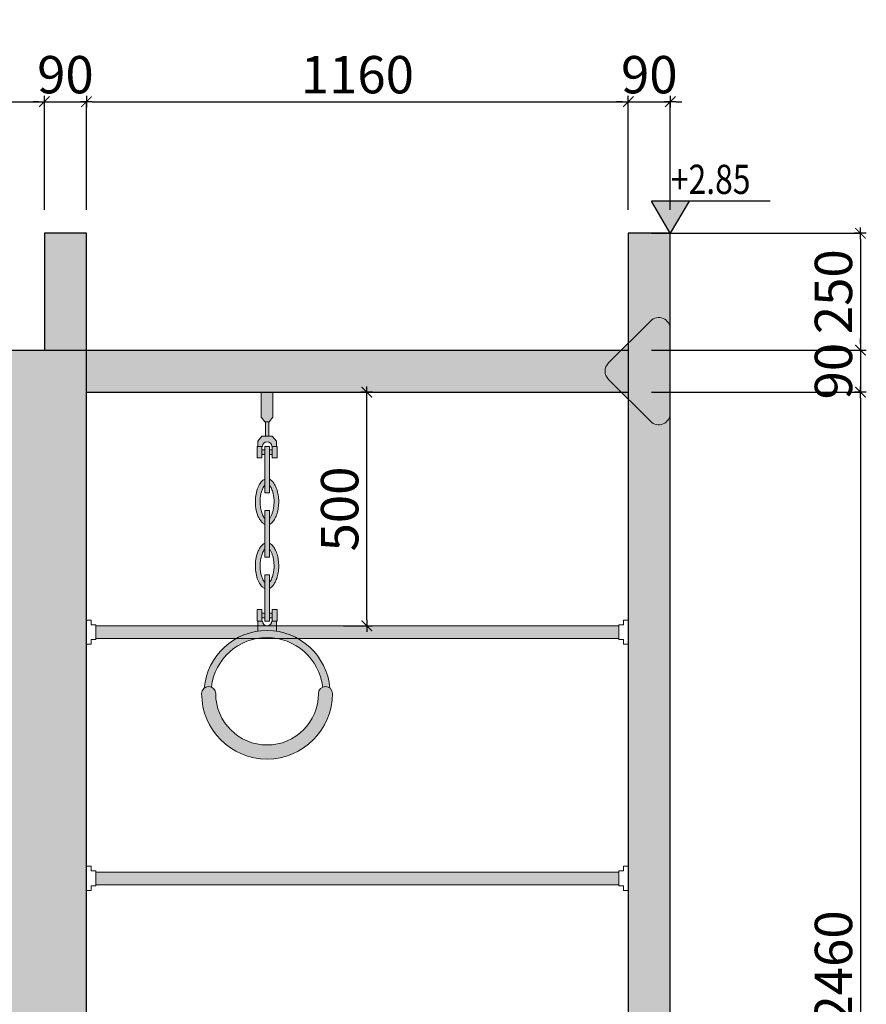
# Model space of a CAD drawing. Units: millimetres. Extents: x -566 to 9751, y 432 to 15542.
# Drawn here: x 4254 to 6066, y 2539 to 4646 of the extents above; entities that cross this region are included whole.
import ezdxf
from ezdxf.enums import TextEntityAlignment as Align

# ---------------------------------------------------------------- set-up
doc = ezdxf.new("R2010")
doc.units = ezdxf.units.MM
for name, color, linetype, lineweight in [('belki', 12, 'Continuous', 30), ('gruba', 20, 'Continuous', 50), ('inne', 32, 'Continuous', 20), ('plast', 130, 'Continuous', 20)]:
    doc.layers.add(name, color=color, linetype=linetype, lineweight=lineweight)
doc.layers.add('koty', color=1, linetype='Continuous')
doc.layers.add('wym', color=1, linetype='Continuous')
doc.styles.add('tkd_txt0', font='simplex.shx', dxfattribs={"width": 0.75})
doc.styles.add('TXT25', font='simplex.shx', dxfattribs={"width": 0.8})
doc.dimstyles.new('tkd_1-25mm[mm]', dxfattribs={"dimtxt": 50, "dimasz": 12.5, "dimexe": 0, "dimexo": 50, "dimgap": 7.5, "dimtad": 1, "dimdec": 1, "dimrnd": 0.5, "dimtxsty": 'tkd_txt0', "dimblk": 'tkd_dim_arrow', "dimblk1": 'tkd_dim_arrow', "dimblk2": 'tkd_dim_arrow', "dimcen": 2.5, "dimclrd": 1, "dimclrt": 7, "dimadec": 0, "dimazin": 0, "dimtfac": 1, "dimtix": 1, "dimtmove": 1, "dimatfit": 3, "dimfxl": 1, "dimtvp": 0.02, "dimarcsym": 0})

# ---------------------------------------------------------------- blocks, each defined once
blk = doc.blocks.new('tkd_dim_arrow')
for p, q in [((-1, 0), (1, 0)), ((0, -1), (0, 1))]:
    blk.add_line(p, q)
at = {"const_width": 0.2}
blk.add_lwpolyline([(-0.9, -0.9), (0.9, 0.9)], dxfattribs=at)
blk = doc.blocks.new('*D4')
at = {"layer": 'Defpoints', "color": 0}
for p in [(4306.5, 4470.7), (3236.5, 4189.1), (4306.5, 4189.1)]:
    blk.add_point(p, dxfattribs=at)
at = {"layer": 'wym', "color": 0, "lineweight": -2}
for p, q in [((3236.5, 4239.1), (3236.5, 4470.7)), ((4306.5, 4239.1), (4306.5, 4470.7))]:
    blk.add_line(p, q, dxfattribs=at)
at = {"layer": 'wym', "color": 1, "lineweight": -2}
blk.add_line((3249, 4470.7), (4294, 4470.7), dxfattribs=at)
at = {"layer": 'wym', "color": 1, "lineweight": -2, "xscale": 12.5, "yscale": 12.5, "zscale": 12.5, "rotation": 180}
blk.add_blockref('tkd_dim_arrow', (3236.5, 4470.7), dxfattribs=at)
at = {"layer": 'wym', "color": 1, "lineweight": -2, "xscale": 12.5, "yscale": 12.5, "zscale": 12.5}
blk.add_blockref('tkd_dim_arrow', (4306.5, 4470.7), dxfattribs=at)
at = {"layer": 'wym', "color": 7, "insert": (3771.5, 4518.2), "char_height": 80, "attachment_point": 5, "style": 'tkd_txt0'}
blk.add_mtext('1070', dxfattribs=at)
blk = doc.blocks.new('*D5')
at = {"layer": 'Defpoints', "color": 0}
for p in [(4396.5, 4470.7), (4306.5, 4189.1), (4396.5, 4189.1)]:
    blk.add_point(p, dxfattribs=at)
at = {"layer": 'wym', "color": 1, "lineweight": -2}
for p, q in [((4294, 4470.7), (4281.5, 4470.7)), ((4306.5, 4470.7), (4396.5, 4470.7)), ((4409, 4470.7), (4421.5, 4470.7))]:
    blk.add_line(p, q, dxfattribs=at)
at = {"layer": 'wym', "color": 0, "lineweight": -2}
for p, q in [((4306.5, 4239.1), (4306.5, 4470.7)), ((4396.5, 4239.1), (4396.5, 4470.7))]:
    blk.add_line(p, q, dxfattribs=at)
at = {"layer": 'wym', "color": 1, "lineweight": -2, "xscale": 12.5, "yscale": 12.5, "zscale": 12.5}
blk.add_blockref('tkd_dim_arrow', (4306.5, 4470.7), dxfattribs=at)
at = {"layer": 'wym', "color": 1, "lineweight": -2, "xscale": 12.5, "yscale": 12.5, "zscale": 12.5, "rotation": 180}
blk.add_blockref('tkd_dim_arrow', (4396.5, 4470.7), dxfattribs=at)
at = {"layer": 'wym', "color": 7, "insert": (4351.5, 4518.2), "char_height": 80, "attachment_point": 5, "style": 'tkd_txt0'}
blk.add_mtext('90', dxfattribs=at)
blk = doc.blocks.new('*D6')
at = {"layer": 'Defpoints', "color": 0}
for p in [(5556.5, 4470.7), (4396.5, 4189.1), (5556.5, 4189.1)]:
    blk.add_point(p, dxfattribs=at)
at = {"layer": 'wym', "color": 0, "lineweight": -2}
for p, q in [((4396.5, 4239.1), (4396.5, 4470.7)), ((5556.5, 4239.1), (5556.5, 4470.7))]:
    blk.add_line(p, q, dxfattribs=at)
at = {"layer": 'wym', "color": 1, "lineweight": -2}
blk.add_line((4409, 4470.7), (5544, 4470.7), dxfattribs=at)
at = {"layer": 'wym', "color": 1, "lineweight": -2, "xscale": 12.5, "yscale": 12.5, "zscale": 12.5, "rotation": 180}
blk.add_blockref('tkd_dim_arrow', (4396.5, 4470.7), dxfattribs=at)
at = {"layer": 'wym', "color": 1, "lineweight": -2, "xscale": 12.5, "yscale": 12.5, "zscale": 12.5}
blk.add_blockref('tkd_dim_arrow', (5556.5, 4470.7), dxfattribs=at)
at = {"layer": 'wym', "color": 7, "insert": (4976.5, 4518.2), "char_height": 80, "attachment_point": 5, "style": 'tkd_txt0'}
blk.add_mtext('1160', dxfattribs=at)
blk = doc.blocks.new('*D7')
at = {"layer": 'Defpoints', "color": 0}
for p in [(5646.5, 4470.7), (5556.5, 4189.1), (5646.5, 4189.1)]:
    blk.add_point(p, dxfattribs=at)
at = {"layer": 'wym', "color": 1, "lineweight": -2}
for p, q in [((5544, 4470.7), (5531.5, 4470.7)), ((5556.5, 4470.7), (5646.5, 4470.7)), ((5659, 4470.7), (5671.5, 4470.7))]:
    blk.add_line(p, q, dxfattribs=at)
at = {"layer": 'wym', "color": 0, "lineweight": -2}
for p, q in [((5556.5, 4239.1), (5556.5, 4470.7)), ((5646.5, 4239.1), (5646.5, 4470.7))]:
    blk.add_line(p, q, dxfattribs=at)
at = {"layer": 'wym', "color": 1, "lineweight": -2, "xscale": 12.5, "yscale": 12.5, "zscale": 12.5}
blk.add_blockref('tkd_dim_arrow', (5556.5, 4470.7), dxfattribs=at)
at = {"layer": 'wym', "color": 1, "lineweight": -2, "xscale": 12.5, "yscale": 12.5, "zscale": 12.5, "rotation": 180}
blk.add_blockref('tkd_dim_arrow', (5646.5, 4470.7), dxfattribs=at)
at = {"layer": 'wym', "color": 7, "insert": (5601.5, 4518.2), "char_height": 80, "attachment_point": 5, "style": 'tkd_txt0'}
blk.add_mtext('90', dxfattribs=at)
blk = doc.blocks.new('*D8')
at = {"layer": 'Defpoints', "color": 0}
for p in [(5556.5, 4189.1), (5556.5, 3939.1), (6053.6, 3939.1)]:
    blk.add_point(p, dxfattribs=at)
at = {"layer": 'wym', "color": 0, "lineweight": -2}
for p, q in [((5606.5, 4189.1), (6053.6, 4189.1)), ((5606.5, 3939.1), (6053.6, 3939.1))]:
    blk.add_line(p, q, dxfattribs=at)
at = {"layer": 'wym', "color": 1, "lineweight": -2}
blk.add_line((6053.6, 4176.6), (6053.6, 3951.6), dxfattribs=at)
at = {"layer": 'wym', "color": 1, "lineweight": -2, "xscale": 12.5, "yscale": 12.5, "zscale": 12.5}
for p, rotation in [((6053.6, 4189.1), 90), ((6053.6, 3939.1), 270)]:
    blk.add_blockref('tkd_dim_arrow', p, dxfattribs=dict(at, rotation=rotation))
at = {"layer": 'wym', "color": 7, "insert": (6006.1, 4064.1), "char_height": 80, "attachment_point": 5, "rotation": 90, "style": 'tkd_txt0'}
blk.add_mtext('250', dxfattribs=at)
blk = doc.blocks.new('*D9')
at = {"layer": 'Defpoints', "color": 0}
for p in [(5556.5, 3939.1), (5556.5, 3849.1), (6053.6, 3849.1)]:
    blk.add_point(p, dxfattribs=at)
at = {"layer": 'wym', "color": 1, "lineweight": -2}
for p, q in [((6053.6, 3951.6), (6053.6, 3964.1)), ((6053.6, 3939.1), (6053.6, 3849.1)), ((6053.6, 3836.6), (6053.6, 3824.1))]:
    blk.add_line(p, q, dxfattribs=at)
at = {"layer": 'wym', "color": 0, "lineweight": -2}
for p, q in [((5606.5, 3939.1), (6053.6, 3939.1)), ((5606.5, 3849.1), (6053.6, 3849.1))]:
    blk.add_line(p, q, dxfattribs=at)
at = {"layer": 'wym', "color": 1, "lineweight": -2, "xscale": 12.5, "yscale": 12.5, "zscale": 12.5}
for p, rotation in [((6053.6, 3939.1), 270), ((6053.6, 3849.1), 90)]:
    blk.add_blockref('tkd_dim_arrow', p, dxfattribs=dict(at, rotation=rotation))
at = {"layer": 'wym', "color": 7, "insert": (6006.1, 3894.1), "char_height": 80, "attachment_point": 5, "rotation": 90, "style": 'tkd_txt0'}
blk.add_mtext('90', dxfattribs=at)
blk = doc.blocks.new('*D10')
at = {"layer": 'Defpoints', "color": 0}
for p in [(5556.5, 3849.1), (5556.5, 1389.1), (6053.6, 1389.1)]:
    blk.add_point(p, dxfattribs=at)
at = {"layer": 'wym', "color": 0, "lineweight": -2}
for p, q in [((5606.5, 3849.1), (6053.6, 3849.1)), ((5606.5, 1389.1), (6053.6, 1389.1))]:
    blk.add_line(p, q, dxfattribs=at)
at = {"layer": 'wym', "color": 1, "lineweight": -2}
blk.add_line((6053.6, 3836.6), (6053.6, 1401.6), dxfattribs=at)
at = {"layer": 'wym', "color": 1, "lineweight": -2, "xscale": 12.5, "yscale": 12.5, "zscale": 12.5}
for p, rotation in [((6053.6, 3849.1), 90), ((6053.6, 1389.1), 270)]:
    blk.add_blockref('tkd_dim_arrow', p, dxfattribs=dict(at, rotation=rotation))
at = {"layer": 'wym', "color": 7, "insert": (6006.1, 2619.1), "char_height": 80, "attachment_point": 5, "rotation": 90, "style": 'tkd_txt0'}
blk.add_mtext('2460', dxfattribs=at)
blk = doc.blocks.new('tkd_kota1')
blk.add_hatch(color=256).paths.add_polyline_path([(0, 0), (0.1623, 0.2763), (-0.1623, 0.2763)])
for p, q in [((0.8545, 0.2763), (-0.1623, 0.2763)), ((0, 0), (-0.1623, 0.2763)), ((0.1623, 0.2763), (0, 0))]:
    blk.add_line(p, q)
at = {"color": 7, "style": 'TXT25', "width": 0.8}
blk.add_attdef('%%P10.00', text='', height=0.25, dxfattribs=at).set_placement((0.3455, 0.4622), align=Align.MIDDLE_CENTER)
blk = doc.blocks.new('*D15')
at = {"layer": 'Defpoints', "color": 0}
for p in [(4996.5, 3849.1), (4996.5, 3849.1), (4996.5, 3349.1)]:
    blk.add_point(p, dxfattribs=at)
at = {"layer": 'wym', "color": 0, "lineweight": -2}
for p, q in [((4946.5, 3849.1), (4996.5, 3849.1)), ((4946.5, 3349.1), (4996.5, 3349.1))]:
    blk.add_line(p, q, dxfattribs=at)
at = {"layer": 'wym', "color": 1, "lineweight": -2}
blk.add_line((4996.5, 3361.6), (4996.5, 3836.6), dxfattribs=at)
at = {"layer": 'wym', "color": 1, "lineweight": -2, "xscale": 12.5, "yscale": 12.5, "zscale": 12.5}
for p, rotation in [((4996.5, 3849.1), 90), ((4996.5, 3349.1), 270)]:
    blk.add_blockref('tkd_dim_arrow', p, dxfattribs=dict(at, rotation=rotation))
at = {"layer": 'wym', "color": 7, "insert": (4949, 3599.1), "char_height": 80, "attachment_point": 5, "rotation": 90, "style": 'tkd_txt0'}
blk.add_mtext('500', dxfattribs=at)

msp = doc.modelspace()

# ---------------------------------------------------------------- hatches: boundary and pattern name
at = {"layer": 'belki'}
h = msp.add_hatch(color=256, dxfattribs=at)
h.paths.add_polyline_path([(4763.18, 3349.08), (4416.52, 3349.08), (4416.52, 3322.08), (4717.6, 3322.08, -0.0898845), (4763.18, 3337.59)])
h.paths.add_polyline_path([(5536.52, 3349.08), (4803.18, 3349.08), (4803.18, 3337.59, -0.0898845), (4848.76, 3322.08), (5536.52, 3322.08)])
h.paths.add_polyline_path([(5536.52, 2822.08), (4416.52, 2822.08), (4416.52, 2795.08), (5536.52, 2795.08)])
h.paths.add_polyline_path([(5536.52, 2295.08), (4416.52, 2295.08), (4416.52, 2268.08), (5536.52, 2268.08)])
h.paths.add_polyline_path([(5537.71, 1768.08), (4417.71, 1768.08), (4417.71, 1741.08), (5537.71, 1741.08)])
h.paths.add_polyline_path([(3236.52, 4189.08), (3146.52, 4189.08), (3146.52, 3939.08), (3236.52, 3939.08)])
h.paths.add_polyline_path([(4396.52, 4189.08), (4306.52, 4189.08), (4306.52, 3939.08), (4396.52, 3939.08)])
h.paths.add_polyline_path([(3236.52, 1629.08), (3146.52, 1629.08), (3146.52, 1389.08), (3236.52, 1389.08)])
h.paths.add_polyline_path([(4396.52, 1629.08), (4306.52, 1629.08), (4306.52, 1389.08), (4396.52, 1389.08)])
h.paths.add_polyline_path([(5646.52, 4189.08), (5556.52, 4189.08), (5556.52, 1389.08), (5646.52, 1389.08)])
h.paths.add_polyline_path([(5514.19, 3876.41, -0.4142136), (5514.19, 3911.76), (5541.52, 3939.08), (4619.12, 3939.08), (4617.91, 3849.08), (5541.52, 3849.08)])
h.paths.add_polyline_path([(4619.12, 3939.08), (4396.52, 3939.08), (4396.52, 3849.08), (4617.91, 3849.08)])
at = {"layer": 'gruba'}
h = msp.add_hatch(color=114, dxfattribs=at)
h.paths.add_polyline_path([(3146.52, 3939.08), (3146.52, 1629.08), (4396.52, 1629.08), (4396.52, 3939.08)])
edge = h.paths.add_edge_path(flags=16)
edge.add_spline(control_points=[(3669.8, 3586.42), (3669.49, 3599.01), (3669.03, 3617.89), (3683.25, 3649.11), (3719.92, 3641.74), (3757.24, 3650.25), (3794.24, 3626.54), (3798.57, 3591.48), (3805.18, 3560.67), (3776.1, 3530.34), (3748.3, 3552.11), (3717.93, 3547.16), (3670.97, 3535.98), (3670.21, 3568.81), (3669.8, 3586.42)], knot_values=[0, 0, 0, 0, 38.1721463, 57.2367347, 91.7326699, 130.7790509, 175.7419543, 200.1118694, 234.3912995, 268.7715315, 290.5216764, 326.0184045, 362.717124, 405.1567874, 405.1567874, 405.1567874, 405.1567874], degree=3, periodic=0)
edge = h.paths.add_edge_path(flags=0)
edge.add_spline(control_points=[(3775, 3572.17), (3769.28, 3569.52), (3754.18, 3562.49), (3727.66, 3570.73), (3706.43, 3555.95), (3685.67, 3565.66), (3690.74, 3584.12), (3690.47, 3604.71), (3712.47, 3612.31), (3734.91, 3612.07), (3752.19, 3620.43), (3775.31, 3622.76), (3777.36, 3599.6), (3782.25, 3583.18), (3776.26, 3574.08), (3775, 3572.17)], knot_values=[0, 0, 0, 0, 18.5004667, 48.9162762, 75.6123725, 88.8645983, 104.8570673, 125.4165219, 145.8196186, 164.337385, 193.3637968, 205.3767208, 223.7223965, 248.9233497, 255.6310077, 255.6310077, 255.6310077, 255.6310077], degree=3, periodic=0)
edge = h.paths.add_edge_path(flags=16)
edge.add_spline(control_points=[(4103.55, 3604.15), (4108.01, 3617.7), (4116.68, 3644.02), (4157.66, 3652.16), (4205, 3660.52), (4232.01, 3608.69), (4210.46, 3563.57), (4180.71, 3518.4), (4105.7, 3533.45), (4104.34, 3578.28), (4103.55, 3604.15)], knot_values=[0, 0, 0, 0, 39.5573438, 76.8830231, 116.2211974, 174.0360164, 203.7797403, 266.3422135, 316.4867871, 384.9349041, 384.9349041, 384.9349041, 384.9349041], degree=3, periodic=0)
edge = h.paths.add_edge_path(flags=0)
edge.add_spline(control_points=[(4131.13, 3583.1), (4131.62, 3593.25), (4132.57, 3612.56), (4165.51, 3622.38), (4197.49, 3627.58), (4208.91, 3605.57), (4201.07, 3589.24), (4182.97, 3570.93), (4162.96, 3543.75), (4113.4, 3552.31), (4125.69, 3573.66), (4131.13, 3583.1)], knot_values=[0, 0, 0, 0, 27.2932172, 51.9489935, 95.4028859, 104.3238625, 120.2411925, 144.1999636, 183.8212016, 217.1275326, 243.5533808, 243.5533808, 243.5533808, 243.5533808], degree=3, periodic=0)
edge = h.paths.add_edge_path(flags=16)
edge.add_spline(control_points=[(3818.38, 2967.69), (3822.84, 2981.24), (3831.51, 3007.56), (3872.48, 3015.7), (3919.82, 3024.06), (3946.83, 2972.23), (3925.28, 2927.11), (3895.53, 2881.94), (3820.53, 2896.99), (3819.16, 2941.82), (3818.38, 2967.69)], knot_values=[0, 0, 0, 0, 39.5573438, 76.8830231, 116.2211974, 174.0360164, 203.7797403, 266.3422135, 316.4867871, 384.9349041, 384.9349041, 384.9349041, 384.9349041], degree=3, periodic=0)
edge = h.paths.add_edge_path(flags=0)
edge.add_spline(control_points=[(3845.95, 2946.64), (3846.45, 2956.79), (3847.39, 2976.1), (3880.33, 2985.92), (3912.31, 2991.12), (3923.73, 2969.11), (3915.89, 2952.78), (3897.8, 2934.47), (3877.79, 2907.29), (3828.22, 2915.85), (3840.51, 2937.2), (3845.95, 2946.64)], knot_values=[0, 0, 0, 0, 27.2932172, 51.9489935, 95.4028859, 104.3238625, 120.2411925, 144.1999636, 183.8212016, 217.1275326, 243.5533808, 243.5533808, 243.5533808, 243.5533808], degree=3, periodic=0)
edge = h.paths.add_edge_path(flags=16)
edge.add_spline(control_points=[(3360.48, 3000.93), (3360.18, 3013.52), (3359.72, 3032.4), (3373.94, 3063.62), (3410.61, 3056.25), (3447.92, 3064.76), (3484.93, 3041.05), (3489.25, 3005.99), (3495.87, 2975.18), (3466.78, 2944.85), (3438.99, 2966.62), (3408.61, 2961.67), (3361.66, 2950.49), (3360.89, 2983.33), (3360.48, 3000.93)], knot_values=[0, 0, 0, 0, 38.1721463, 57.2367347, 91.7326699, 130.7790509, 175.7419543, 200.1118694, 234.3912995, 268.7715315, 290.5216764, 326.0184045, 362.717124, 405.1567874, 405.1567874, 405.1567874, 405.1567874], degree=3, periodic=0)
edge = h.paths.add_edge_path(flags=0)
edge.add_spline(control_points=[(3465.68, 2986.68), (3459.97, 2984.03), (3444.86, 2977), (3418.35, 2985.24), (3397.11, 2970.46), (3376.36, 2980.17), (3381.42, 2998.63), (3381.15, 3019.22), (3403.15, 3026.82), (3425.6, 3026.58), (3442.88, 3034.94), (3466, 3037.27), (3468.04, 3014.11), (3472.94, 2997.69), (3466.94, 2988.59), (3465.68, 2986.68)], knot_values=[0, 0, 0, 0, 18.5004667, 48.9162762, 75.6123725, 88.8645983, 104.8570673, 125.4165219, 145.8196186, 164.337385, 193.3637968, 205.3767208, 223.7223965, 248.9233497, 255.6310077, 255.6310077, 255.6310077, 255.6310077], degree=3, periodic=0)
edge = h.paths.add_edge_path(flags=16)
edge.add_spline(control_points=[(3664.37, 2426.29), (3664.06, 2438.88), (3663.61, 2457.75), (3677.83, 2488.97), (3714.5, 2481.61), (3751.81, 2490.11), (3788.82, 2466.4), (3793.14, 2431.35), (3799.75, 2400.53), (3770.67, 2370.2), (3742.87, 2391.97), (3712.5, 2387.03), (3665.55, 2375.84), (3664.78, 2408.68), (3664.37, 2426.29)], knot_values=[0, 0, 0, 0, 38.1721463, 57.2367347, 91.7326699, 130.7790509, 175.7419543, 200.1118694, 234.3912995, 268.7715315, 290.5216764, 326.0184045, 362.717124, 405.1567874, 405.1567874, 405.1567874, 405.1567874], degree=3, periodic=0)
edge = h.paths.add_edge_path(flags=0)
edge.add_spline(control_points=[(3769.57, 2412.03), (3763.86, 2409.38), (3748.75, 2402.36), (3722.23, 2410.6), (3701, 2395.82), (3680.25, 2405.53), (3685.31, 2423.98), (3685.04, 2444.57), (3707.04, 2452.18), (3729.49, 2451.94), (3746.77, 2460.3), (3769.89, 2462.62), (3771.93, 2439.46), (3776.83, 2423.04), (3770.83, 2413.95), (3769.57, 2412.03)], knot_values=[0, 0, 0, 0, 18.5004667, 48.9162762, 75.6123725, 88.8645983, 104.8570673, 125.4165219, 145.8196186, 164.337385, 193.3637968, 205.3767208, 223.7223965, 248.9233497, 255.6310077, 255.6310077, 255.6310077, 255.6310077], degree=3, periodic=0)
edge = h.paths.add_edge_path(flags=16)
edge.add_spline(control_points=[(4127.31, 2410.36), (4131.77, 2423.91), (4140.44, 2450.23), (4181.42, 2458.36), (4228.76, 2466.73), (4255.77, 2414.9), (4234.21, 2369.77), (4204.47, 2324.61), (4129.46, 2339.66), (4128.1, 2384.49), (4127.31, 2410.36)], knot_values=[0, 0, 0, 0, 39.5573438, 76.8830231, 116.2211974, 174.0360164, 203.7797403, 266.3422135, 316.4867871, 384.9349041, 384.9349041, 384.9349041, 384.9349041], degree=3, periodic=0)
edge = h.paths.add_edge_path(flags=0)
edge.add_spline(control_points=[(4154.89, 2389.31), (4155.38, 2399.46), (4156.33, 2418.77), (4189.27, 2428.59), (4221.25, 2433.78), (4232.67, 2411.78), (4224.83, 2395.45), (4206.73, 2377.13), (4186.72, 2349.96), (4137.15, 2358.52), (4149.45, 2379.87), (4154.89, 2389.31)], knot_values=[0, 0, 0, 0, 27.2932172, 51.9489935, 95.4028859, 104.3238625, 120.2411925, 144.1999636, 183.8212016, 217.1275326, 243.5533808, 243.5533808, 243.5533808, 243.5533808], degree=3, periodic=0)
edge = h.paths.add_edge_path(flags=16)
edge.add_spline(control_points=[(3809.38, 2032.81), (3813.84, 2046.36), (3822.51, 2072.68), (3863.48, 2080.82), (3910.82, 2089.18), (3937.83, 2037.36), (3916.28, 1992.23), (3886.53, 1947.06), (3811.53, 1962.12), (3810.16, 2006.94), (3809.38, 2032.81)], knot_values=[0, 0, 0, 0, 39.5573438, 76.8830231, 116.2211974, 174.0360164, 203.7797403, 266.3422135, 316.4867871, 384.9349041, 384.9349041, 384.9349041, 384.9349041], degree=3, periodic=0)
edge = h.paths.add_edge_path(flags=0)
edge.add_spline(control_points=[(3836.95, 2011.76), (3837.45, 2021.91), (3838.39, 2041.22), (3871.33, 2051.05), (3903.31, 2056.24), (3914.73, 2034.24), (3906.89, 2017.91), (3888.8, 1999.59), (3868.79, 1972.41), (3819.22, 1980.97), (3831.52, 2002.32), (3836.95, 2011.76)], knot_values=[0, 0, 0, 0, 27.2932172, 51.9489935, 95.4028859, 104.3238625, 120.2411925, 144.1999636, 183.8212016, 217.1275326, 243.5533808, 243.5533808, 243.5533808, 243.5533808], degree=3, periodic=0)
edge = h.paths.add_edge_path(flags=16)
edge.add_spline(control_points=[(3393.04, 2003.43), (3392.74, 2016.02), (3392.28, 2034.9), (3406.5, 2066.12), (3443.17, 2058.75), (3480.48, 2067.26), (3517.49, 2043.55), (3521.81, 2008.49), (3528.42, 1977.68), (3499.34, 1947.35), (3471.54, 1969.12), (3441.17, 1964.17), (3394.22, 1952.99), (3393.45, 1985.82), (3393.04, 2003.43)], knot_values=[0, 0, 0, 0, 38.1721463, 57.2367347, 91.7326699, 130.7790509, 175.7419543, 200.1118694, 234.3912995, 268.7715315, 290.5216764, 326.0184045, 362.717124, 405.1567874, 405.1567874, 405.1567874, 405.1567874], degree=3, periodic=0)
edge = h.paths.add_edge_path(flags=0)
edge.add_spline(control_points=[(3498.24, 1989.18), (3492.53, 1986.53), (3477.42, 1979.5), (3450.91, 1987.74), (3429.67, 1972.96), (3408.92, 1982.67), (3413.98, 2001.13), (3413.71, 2021.72), (3435.71, 2029.32), (3458.16, 2029.08), (3475.44, 2037.44), (3498.56, 2039.77), (3500.6, 2016.61), (3505.5, 2000.19), (3499.5, 1991.09), (3498.24, 1989.18)], knot_values=[0, 0, 0, 0, 18.5004667, 48.9162762, 75.6123725, 88.8645983, 104.8570673, 125.4165219, 145.8196186, 164.337385, 193.3637968, 205.3767208, 223.7223965, 248.9233497, 255.6310077, 255.6310077, 255.6310077, 255.6310077], degree=3, periodic=0)
at = {"layer": 'inne'}
h = msp.add_hatch(color=9, dxfattribs=at)
h.paths.add_polyline_path([(4795.54, 3849.08), (4783.18, 3849.08), (4770.82, 3849.08), (4770.82, 3795.37), (4778.71, 3785.45), (4779.6, 3785.45), (4783.18, 3785.45), (4786.76, 3785.45), (4787.65, 3785.45), (4795.54, 3795.37)])
h.paths.add_polyline_path([(4786.76, 3785.45), (4783.18, 3785.45), (4779.6, 3785.45), (4779.6, 3754.7), (4786.76, 3754.7)])
h.paths.add_polyline_path([(4794.01, 3754.7), (4772.35, 3754.7), (4763.18, 3743.95), (4763.18, 3733.21), (4772.02, 3733.21), (4773.18, 3733.21, -0.4142136), (4783.18, 3743.21, -0.4142136), (4793.18, 3733.21), (4803.18, 3733.21), (4803.18, 3743.95)])
h.paths.add_polyline_path([(4804.68, 3733.21), (4794.34, 3733.21), (4794.34, 3708.29), (4804.68, 3708.29)])
h.paths.add_polyline_path([(4794.34, 3725.75), (4788.18, 3725.75), (4788.18, 3715.75), (4794.34, 3715.75)])
h.paths.add_polyline_path([(4788.18, 3732.98), (4778.18, 3732.98), (4778.18, 3633.67), (4788.18, 3633.67)])
h.paths.add_polyline_path([(4772.02, 3733.21), (4761.68, 3733.21), (4761.68, 3708.29), (4772.02, 3708.29)])
h.paths.add_polyline_path([(4778.18, 3725.75), (4772.02, 3725.75), (4772.02, 3715.75), (4778.18, 3715.75)])
edge = h.paths.add_edge_path()
edge.add_spline(control_points=[(4778.18, 3663.16), (4777.38, 3662.79), (4776.55, 3662.31), (4774.1, 3660.62), (4772.44, 3659.12), (4769.19, 3655.25), (4767.59, 3652.89), (4764.25, 3646.65), (4762.6, 3642.53), (4760.02, 3633.48), (4759.1, 3628.56), (4758.11, 3618.42), (4758.04, 3613.2), (4758.78, 3602.99), (4759.59, 3597.99), (4761.56, 3590.26), (4762.52, 3587.32), (4764.71, 3581.9), (4765.93, 3579.43), (4768.56, 3575.04), (4769.95, 3573.13), (4772.78, 3569.95), (4774.2, 3568.68), (4776.47, 3567.09), (4777.34, 3566.59), (4778.18, 3566.2)], knot_values=[3.4080325, 3.4080325, 3.4080325, 3.4080325, 3.5278515, 3.5278515, 3.7503646, 3.7503646, 3.9728778, 3.9728778, 4.2603725, 4.2603725, 4.5478673, 4.5478673, 4.835362, 4.835362, 5.1228567, 5.1228567, 5.3151518, 5.3151518, 5.5074469, 5.5074469, 5.699742, 5.699742, 5.8920371, 5.8920371, 6.0169339, 6.0169339, 6.0169339, 6.0169339], degree=3, periodic=0)
edge.add_line((4778.18, 3566.2), (4778.18, 3578.97))
edge.add_spline(control_points=[(4778.18, 3578.97), (4778, 3579.18), (4777.82, 3579.41), (4776.93, 3580.6), (4776.2, 3581.71), (4774.75, 3584.23), (4774.04, 3585.65), (4772.19, 3589.92), (4771.13, 3593.06), (4769.47, 3599.86), (4768.85, 3603.54), (4768.16, 3611.09), (4768.09, 3614.97), (4768.43, 3621.86), (4768.76, 3624.88), (4769.74, 3630.68), (4770.38, 3633.46), (4771.92, 3638.61), (4772.82, 3640.99), (4774.56, 3644.78), (4775.37, 3646.27), (4776.86, 3648.66), (4777.54, 3649.6), (4778.18, 3650.4)], knot_values=[3.7689894, 3.7689894, 3.7689894, 3.7689894, 3.803248, 3.803248, 3.9396888, 3.9396888, 4.0761296, 4.0761296, 4.3169254, 4.3169254, 4.5577213, 4.5577213, 4.7985172, 4.7985172, 4.9911049, 4.9911049, 5.1836926, 5.1836926, 5.3762804, 5.3762804, 5.5298637, 5.5298637, 5.6560681, 5.6560681, 5.6560681, 5.6560681], degree=3, periodic=0)
edge.add_line((4778.18, 3650.4), (4778.18, 3663.16))
edge = h.paths.add_edge_path()
edge.add_spline(control_points=[(4788.18, 3566.2), (4788.92, 3566.55), (4789.7, 3566.98), (4791.85, 3568.44), (4793.28, 3569.67), (4796.56, 3573.26), (4798.41, 3575.86), (4801.76, 3582.03), (4803.26, 3585.59), (4805.71, 3593.39), (4806.67, 3597.63), (4807.92, 3606.43), (4808.22, 3611), (4808.13, 3620.12), (4807.75, 3624.66), (4806.33, 3633.37), (4805.3, 3637.54), (4802.71, 3645.16), (4801.15, 3648.62), (4798.36, 3653.42), (4797.23, 3655.08), (4794.93, 3657.96), (4793.75, 3659.19), (4791.44, 3661.22), (4790.29, 3662.03), (4788.86, 3662.83), (4788.52, 3663), (4788.18, 3663.16)], knot_values=[6.5498641, 6.5498641, 6.5498641, 6.5498641, 6.6612756, 6.6612756, 6.8535707, 6.8535707, 7.1078192, 7.1078192, 7.3620676, 7.3620676, 7.616316, 7.616316, 7.8705645, 7.8705645, 8.1248129, 8.1248129, 8.3790613, 8.3790613, 8.6333098, 8.6333098, 8.7916527, 8.7916527, 8.9499957, 8.9499957, 9.1083387, 9.1083387, 9.1583458, 9.1583458, 9.1583458, 9.1583458], degree=3, periodic=0)
edge.add_line((4788.18, 3663.16), (4788.18, 3650.39))
edge.add_spline(control_points=[(4788.18, 3650.39), (4788.35, 3650.18), (4788.51, 3649.97), (4789.31, 3648.92), (4789.95, 3647.96), (4792.05, 3644.44), (4793.47, 3641.34), (4795.54, 3635.12), (4796.3, 3632.16), (4797.46, 3625.95), (4797.85, 3622.68), (4798.24, 3616.04), (4798.22, 3612.68), (4797.79, 3606.05), (4797.37, 3602.8), (4796.27, 3597.16), (4795.65, 3594.71), (4794.22, 3590.18), (4793.4, 3588.07), (4791.55, 3584.06), (4790.5, 3582.22), (4789.03, 3580.06), (4788.6, 3579.49), (4788.18, 3578.97)], knot_values=[6.9108189, 6.9108189, 6.9108189, 6.9108189, 6.9430136, 6.9430136, 7.0628409, 7.0628409, 7.3376399, 7.3376399, 7.5468479, 7.5468479, 7.7560558, 7.7560558, 7.9652638, 7.9652638, 8.1744717, 8.1744717, 8.3473166, 8.3473166, 8.5201616, 8.5201616, 8.715685, 8.715685, 8.7971945, 8.7971945, 8.7971945, 8.7971945], degree=3, periodic=0)
edge.add_line((4788.18, 3578.97), (4788.18, 3566.2))
h.paths.add_polyline_path([(4788.18, 3595.69), (4778.18, 3595.69), (4778.18, 3496.38), (4788.18, 3496.38)])
edge = h.paths.add_edge_path()
edge.add_line((4778.18, 3513.1), (4778.18, 3525.87))
edge.add_spline(control_points=[(4778.18, 3525.87), (4777.34, 3525.48), (4776.47, 3524.98), (4774.2, 3523.38), (4772.78, 3522.11), (4769.95, 3518.93), (4768.56, 3517.02), (4765.93, 3512.64), (4764.71, 3510.16), (4762.52, 3504.74), (4761.56, 3501.81), (4759.59, 3494.07), (4758.78, 3489.08), (4758.04, 3478.86), (4758.11, 3473.64), (4759.1, 3463.5), (4760.02, 3458.58), (4762.6, 3449.54), (4764.25, 3445.41), (4767.59, 3439.17), (4769.19, 3436.82), (4772.44, 3432.95), (4774.1, 3431.44), (4776.55, 3429.75), (4777.38, 3429.28), (4778.18, 3428.9)], knot_values=[3.4080325, 3.4080325, 3.4080325, 3.4080325, 3.5329294, 3.5329294, 3.7252245, 3.7252245, 3.9175196, 3.9175196, 4.1098147, 4.1098147, 4.3021098, 4.3021098, 4.5896045, 4.5896045, 4.8770992, 4.8770992, 5.1645939, 5.1645939, 5.4520887, 5.4520887, 5.6746018, 5.6746018, 5.897115, 5.897115, 6.0169339, 6.0169339, 6.0169339, 6.0169339], degree=3, periodic=0)
edge.add_line((4778.18, 3428.9), (4778.18, 3441.67))
edge.add_spline(control_points=[(4778.18, 3441.67), (4777.54, 3442.47), (4776.86, 3443.41), (4775.37, 3445.79), (4774.56, 3447.29), (4772.82, 3451.08), (4771.92, 3453.46), (4770.38, 3458.6), (4769.74, 3461.38), (4768.76, 3467.19), (4768.43, 3470.2), (4768.09, 3477.09), (4768.16, 3480.98), (4768.85, 3488.53), (4769.47, 3492.21), (4771.13, 3499.01), (4772.19, 3502.15), (4774.04, 3506.42), (4774.75, 3507.84), (4776.2, 3510.36), (4776.93, 3511.47), (4777.82, 3512.65), (4778, 3512.88), (4778.18, 3513.1)], knot_values=[3.7689894, 3.7689894, 3.7689894, 3.7689894, 3.8951938, 3.8951938, 4.0487771, 4.0487771, 4.2413648, 4.2413648, 4.4339526, 4.4339526, 4.6265403, 4.6265403, 4.8673362, 4.8673362, 5.108132, 5.108132, 5.3489279, 5.3489279, 5.4853687, 5.4853687, 5.6218095, 5.6218095, 5.6560681, 5.6560681, 5.6560681, 5.6560681], degree=3, periodic=0)
edge = h.paths.add_edge_path()
edge.add_spline(control_points=[(4788.18, 3428.91), (4788.52, 3429.06), (4788.86, 3429.24), (4790.29, 3430.04), (4791.44, 3430.84), (4793.75, 3432.87), (4794.93, 3434.1), (4797.23, 3436.99), (4798.36, 3438.64), (4801.15, 3443.45), (4802.71, 3446.9), (4805.3, 3454.52), (4806.33, 3458.69), (4807.75, 3467.4), (4808.13, 3471.95), (4808.22, 3481.06), (4807.92, 3485.63), (4806.67, 3494.44), (4805.71, 3498.67), (4803.26, 3506.47), (4801.76, 3510.04), (4798.41, 3516.21), (4796.56, 3518.81), (4793.28, 3522.4), (4791.85, 3523.62), (4789.7, 3525.08), (4788.92, 3525.52), (4788.18, 3525.87)], knot_values=[6.5498641, 6.5498641, 6.5498641, 6.5498641, 6.5998712, 6.5998712, 6.7582142, 6.7582142, 6.9165571, 6.9165571, 7.0749001, 7.0749001, 7.3291485, 7.3291485, 7.583397, 7.583397, 7.8376454, 7.8376454, 8.0918938, 8.0918938, 8.3461423, 8.3461423, 8.6003907, 8.6003907, 8.8546391, 8.8546391, 9.0469343, 9.0469343, 9.1583458, 9.1583458, 9.1583458, 9.1583458], degree=3, periodic=0)
edge.add_line((4788.18, 3525.87), (4788.18, 3513.1))
edge.add_spline(control_points=[(4788.18, 3513.1), (4788.6, 3512.58), (4789.03, 3512), (4790.5, 3509.84), (4791.55, 3508.01), (4793.4, 3503.99), (4794.22, 3501.88), (4795.65, 3497.35), (4796.27, 3494.91), (4797.37, 3489.26), (4797.79, 3486.01), (4798.22, 3479.39), (4798.24, 3476.02), (4797.85, 3469.39), (4797.46, 3466.12), (4796.3, 3459.9), (4795.54, 3456.94), (4793.47, 3450.72), (4792.05, 3447.63), (4789.95, 3444.1), (4789.31, 3443.14), (4788.51, 3442.09), (4788.35, 3441.88), (4788.18, 3441.68)], knot_values=[6.9108189, 6.9108189, 6.9108189, 6.9108189, 6.9923283, 6.9923283, 7.1878518, 7.1878518, 7.3606967, 7.3606967, 7.5335417, 7.5335417, 7.7427496, 7.7427496, 7.9519576, 7.9519576, 8.1611655, 8.1611655, 8.3703735, 8.3703735, 8.6451725, 8.6451725, 8.7649998, 8.7649998, 8.7971945, 8.7971945, 8.7971945, 8.7971945], degree=3, periodic=0)
edge.add_line((4788.18, 3441.68), (4788.18, 3428.91))
h.paths.add_polyline_path([(4788.18, 3458.39), (4778.18, 3458.39), (4778.18, 3359.08), (4788.18, 3359.08)])
h.paths.add_polyline_path([(4772.02, 3384), (4761.68, 3384), (4761.68, 3359.08), (4772.02, 3359.08)])
h.paths.add_polyline_path([(4778.18, 3376.54), (4772.02, 3376.54), (4772.02, 3366.54), (4778.18, 3366.54)])
h.paths.add_polyline_path([(4794.34, 3376.54), (4788.18, 3376.54), (4788.18, 3366.54), (4794.34, 3366.54)])
h.paths.add_polyline_path([(4804.68, 3384), (4794.34, 3384), (4794.34, 3359.08), (4804.68, 3359.08)])
h.paths.add_polyline_path([(4803.18, 3359.08), (4794.34, 3359.08), (4793.18, 3359.08, -0.4142136), (4783.18, 3349.08, -0.4142136), (4773.18, 3359.08), (4763.18, 3359.08), (4763.18, 3337.59, -0.074485), (4803.18, 3337.59)])
h.paths.add_polyline_path([(4648.68, 3215.69, -0.27753), (4663.98, 3217.92, -0.8906603), (4902.38, 3217.92, -0.27753), (4917.68, 3215.69, 0.9174113)])
msp.add_hatch(color=1, dxfattribs=at).paths.add_polyline_path([(4673.18, 3204.08, 1), (4643.18, 3204.08, 1), (4923.18, 3204.08, 1), (4893.18, 3204.08, -1)])
at = {"layer": 'plast'}
h = msp.add_hatch(color=5, dxfattribs=at)
h.paths.add_polyline_path([(5646.52, 8858.57), (5496.52, 8858.57), (5496.52, 8843.57), (5646.52, 8843.57)])
h.paths.add_polyline_path([(5661.52, 9008.57), (5646.52, 9008.57), (5646.52, 8858.57), (5661.52, 8858.57)])
h.paths.add_polyline_path([(3146.52, 9008.57), (3131.52, 9008.57), (3131.52, 8858.57), (3146.52, 8858.57)])
h.paths.add_polyline_path([(3146.52, 11358.57), (3131.52, 11358.57), (3131.52, 11208.57), (3146.52, 11208.57)])
h.paths.add_polyline_path([(3296.52, 11373.57), (3146.52, 11373.57), (3146.52, 11358.57), (3296.52, 11358.57)])
h.paths.add_polyline_path([(5646.52, 11373.57), (5496.52, 11373.57), (5496.52, 11358.57), (5646.52, 11358.57)])
h.paths.add_polyline_path([(5661.52, 11358.57), (5646.52, 11358.57), (5646.52, 11208.57), (5661.52, 11208.57)])
h.paths.add_polyline_path([(5646.52, 3983.73, 0.6681786), (5603.84, 4001.41), (5514.19, 3911.76, 0.4142136), (5514.19, 3876.41), (5603.84, 3786.76, 0.6681786), (5646.52, 3804.44)])

# ---------------------------------------------------------------- linework, layer by layer
at = {"layer": 'belki', "color": 7}
for points in [[(4396.52, 1389.08), (4396.52, 4189.08), (4306.52, 4189.08), (4306.52, 3939.08)], [(5646.52, 1389.08), (5646.52, 4189.08), (5556.52, 4189.08), (5556.52, 1389.08), (5646.52, 1389.08)], [(3236.52, 3939.08), (5556.52, 3939.08)], [(4396.52, 3849.08), (5556.52, 3849.08)]]:
    msp.add_lwpolyline(points, dxfattribs=at)
at = {"layer": 'inne', "color": 7}
for points in [[(4779.6, 3785.45), (4778.71, 3785.45), (4770.82, 3795.37), (4770.82, 3849.08)], [(4783.18, 3849.08), (4770.82, 3849.08)], [(4783.18, 3849.08), (4795.54, 3849.08)], [(4786.76, 3785.45), (4787.65, 3785.45), (4795.54, 3795.37), (4795.54, 3849.08)], [(4779.6, 3754.7), (4779.6, 3785.45)], [(4779.6, 3785.45), (4783.18, 3785.45)], [(4786.76, 3785.45), (4783.18, 3785.45)], [(4786.76, 3754.7), (4786.76, 3785.45)], [(4763.18, 3743.95), (4772.35, 3754.7)], [(4794.01, 3754.7), (4772.35, 3754.7)], [(4803.18, 3743.95), (4794.01, 3754.7)], [(4773.18, 3733.21), (4763.18, 3733.21), (4763.18, 3743.95)], [(4778.18, 3732.98), (4778.18, 3633.67), (4788.18, 3633.67), (4788.18, 3732.98), (4778.18, 3732.98)], [(4793.18, 3733.21), (4803.18, 3733.21), (4803.18, 3743.95)], [(4772.02, 3725.75), (4778.18, 3725.75)], [(4772.02, 3715.75), (4778.18, 3715.75)], [(4788.18, 3725.75), (4794.34, 3725.75)], [(4788.18, 3715.75), (4794.34, 3715.75)], [(4778.18, 3595.69), (4778.18, 3496.38), (4788.18, 3496.38), (4788.18, 3595.69), (4778.18, 3595.69)], [(4778.18, 3359.08), (4778.18, 3458.39), (4788.18, 3458.39), (4788.18, 3359.08), (4778.18, 3359.08)], [(4772.02, 3376.54), (4778.18, 3376.54)], [(4794.34, 3376.54), (4788.18, 3376.54)], [(4773.18, 3359.08), (4763.18, 3359.08), (4763.18, 3337.59)], [(4772.02, 3366.54), (4778.18, 3366.54)], [(4794.34, 3366.54), (4788.18, 3366.54)], [(4793.18, 3359.08), (4803.18, 3359.08), (4803.18, 3337.59)], [(4416.52, 3349.08), (5536.52, 3349.08)], [(4416.52, 3322.08), (5536.52, 3322.08)], [(4416.52, 2822.08), (5536.52, 2822.08)], [(4416.52, 2795.08), (5536.52, 2795.08)]]:
    msp.add_lwpolyline(points, dxfattribs=at)
for points in [[(4761.68, 3733.21), (4772.02, 3733.21), (4772.02, 3708.29), (4761.68, 3708.29)], [(4804.68, 3733.21), (4794.34, 3733.21), (4794.34, 3708.29), (4804.68, 3708.29)], [(4761.68, 3359.08), (4772.02, 3359.08), (4772.02, 3384), (4761.68, 3384)], [(4804.68, 3359.08), (4794.34, 3359.08), (4794.34, 3384), (4804.68, 3384)], [(4416.52, 3349.08), (4416.52, 3322.08), (4416.52, 3319.58), (4406.52, 3319.58), (4406.52, 3309.58), (4396.52, 3309.58), (4396.52, 3361.58), (4406.52, 3361.58), (4406.52, 3351.58), (4416.52, 3351.58)], [(5536.52, 3349.08), (5536.52, 3322.08), (5536.52, 3319.58), (5546.52, 3319.58), (5546.52, 3309.58), (5556.52, 3309.58), (5556.52, 3361.58), (5546.52, 3361.58), (5546.52, 3351.58), (5536.52, 3351.58)], [(4416.52, 2822.08), (4416.52, 2795.08), (4416.52, 2792.58), (4406.52, 2792.58), (4406.52, 2782.58), (4396.52, 2782.58), (4396.52, 2834.58), (4406.52, 2834.58), (4406.52, 2824.58), (4416.52, 2824.58)], [(5536.52, 2822.08), (5536.52, 2795.08), (5536.52, 2792.58), (5546.52, 2792.58), (5546.52, 2782.58), (5556.52, 2782.58), (5556.52, 2834.58), (5546.52, 2834.58), (5546.52, 2824.58), (5536.52, 2824.58)]]:
    msp.add_lwpolyline(points, close=True, dxfattribs=at)
for centre, radius, start, end in [((4783.18, 3733.21), 10, 90, 180), ((4783.18, 3733.21), 10, 0, 90), ((4783.18, 3359.08), 10, 180, 270), ((4783.18, 3359.08), 10, 270, 0), ((4783.18, 3204.08), 135, 4.93276, 175.06724), ((4783.18, 3204.08), 120, 6.61963, 173.38037), ((4658.18, 3204.08), 15, 0, 180), ((4783.18, 3204.08), 140, 180, 0), ((4783.18, 3204.08), 110, 180, 0), ((4908.18, 3204.08), 15, 0, 180)]:
    msp.add_arc(centre, radius, start, end, dxfattribs=at)
for points, knots in [([(4778.18, 3566.2), (4777.34, 3566.59), (4776.47, 3567.09), (4774.2, 3568.68), (4772.78, 3569.95), (4769.95, 3573.13), (4768.56, 3575.04), (4765.93, 3579.43), (4764.71, 3581.9), (4762.52, 3587.32), (4761.56, 3590.26), (4759.59, 3597.99), (4758.78, 3602.99), (4758.04, 3613.2), (4758.11, 3618.42), (4759.1, 3628.56), (4760.02, 3633.48), (4762.6, 3642.53), (4764.25, 3646.65), (4767.59, 3652.89), (4769.19, 3655.25), (4772.44, 3659.12), (4774.1, 3660.62), (4776.55, 3662.31), (4777.38, 3662.79), (4778.18, 3663.16)], [3.4080325, 3.4080325, 3.4080325, 3.4080325, 3.5329294, 3.5329294, 3.7252245, 3.7252245, 3.9175196, 3.9175196, 4.1098147, 4.1098147, 4.3021098, 4.3021098, 4.5896045, 4.5896045, 4.8770992, 4.8770992, 5.1645939, 5.1645939, 5.4520887, 5.4520887, 5.6746018, 5.6746018, 5.897115, 5.897115, 6.0169339, 6.0169339, 6.0169339, 6.0169339]), ([(4778.18, 3578.97), (4778, 3579.18), (4777.82, 3579.41), (4776.93, 3580.6), (4776.2, 3581.71), (4774.75, 3584.23), (4774.04, 3585.65), (4772.19, 3589.92), (4771.13, 3593.06), (4769.47, 3599.86), (4768.85, 3603.54), (4768.16, 3611.09), (4768.09, 3614.97), (4768.43, 3621.86), (4768.76, 3624.88), (4769.74, 3630.68), (4770.38, 3633.46), (4771.92, 3638.61), (4772.82, 3640.99), (4774.56, 3644.78), (4775.37, 3646.27), (4776.86, 3648.66), (4777.54, 3649.6), (4778.18, 3650.4)], [3.7689894, 3.7689894, 3.7689894, 3.7689894, 3.803248, 3.803248, 3.9396888, 3.9396888, 4.0761296, 4.0761296, 4.3169254, 4.3169254, 4.5577213, 4.5577213, 4.7985172, 4.7985172, 4.9911049, 4.9911049, 5.1836926, 5.1836926, 5.3762804, 5.3762804, 5.5298637, 5.5298637, 5.6560681, 5.6560681, 5.6560681, 5.6560681]), ([(4788.18, 3663.16), (4788.52, 3663), (4788.86, 3662.83), (4790.29, 3662.03), (4791.44, 3661.22), (4793.75, 3659.19), (4794.93, 3657.96), (4797.23, 3655.08), (4798.36, 3653.42), (4801.15, 3648.62), (4802.71, 3645.16), (4805.3, 3637.54), (4806.33, 3633.37), (4807.75, 3624.66), (4808.13, 3620.12), (4808.22, 3611), (4807.92, 3606.43), (4806.67, 3597.63), (4805.71, 3593.39), (4803.26, 3585.59), (4801.76, 3582.03), (4798.41, 3575.86), (4796.56, 3573.26), (4793.28, 3569.67), (4791.85, 3568.44), (4789.7, 3566.98), (4788.92, 3566.55), (4788.18, 3566.2)], [6.5498641, 6.5498641, 6.5498641, 6.5498641, 6.5998712, 6.5998712, 6.7582142, 6.7582142, 6.9165571, 6.9165571, 7.0749001, 7.0749001, 7.3291485, 7.3291485, 7.583397, 7.583397, 7.8376454, 7.8376454, 8.0918938, 8.0918938, 8.3461423, 8.3461423, 8.6003907, 8.6003907, 8.8546391, 8.8546391, 9.0469343, 9.0469343, 9.1583458, 9.1583458, 9.1583458, 9.1583458]), ([(4788.18, 3650.39), (4788.35, 3650.18), (4788.51, 3649.97), (4789.31, 3648.92), (4789.95, 3647.96), (4792.05, 3644.44), (4793.47, 3641.34), (4795.54, 3635.12), (4796.3, 3632.16), (4797.46, 3625.95), (4797.85, 3622.68), (4798.24, 3616.04), (4798.22, 3612.68), (4797.79, 3606.05), (4797.37, 3602.8), (4796.27, 3597.16), (4795.65, 3594.71), (4794.22, 3590.18), (4793.4, 3588.07), (4791.55, 3584.06), (4790.5, 3582.22), (4789.03, 3580.06), (4788.6, 3579.49), (4788.18, 3578.97)], [6.9108189, 6.9108189, 6.9108189, 6.9108189, 6.9430136, 6.9430136, 7.0628409, 7.0628409, 7.3376399, 7.3376399, 7.5468479, 7.5468479, 7.7560558, 7.7560558, 7.9652638, 7.9652638, 8.1744717, 8.1744717, 8.3473166, 8.3473166, 8.5201616, 8.5201616, 8.715685, 8.715685, 8.7971945, 8.7971945, 8.7971945, 8.7971945]), ([(4778.18, 3525.87), (4777.34, 3525.48), (4776.47, 3524.98), (4774.2, 3523.38), (4772.78, 3522.11), (4769.95, 3518.93), (4768.56, 3517.02), (4765.93, 3512.64), (4764.71, 3510.16), (4762.52, 3504.74), (4761.56, 3501.81), (4759.59, 3494.07), (4758.78, 3489.08), (4758.04, 3478.86), (4758.11, 3473.64), (4759.1, 3463.5), (4760.02, 3458.58), (4762.6, 3449.54), (4764.25, 3445.41), (4767.59, 3439.17), (4769.19, 3436.82), (4772.44, 3432.95), (4774.1, 3431.44), (4776.55, 3429.75), (4777.38, 3429.28), (4778.18, 3428.9)], [3.4080325, 3.4080325, 3.4080325, 3.4080325, 3.5329294, 3.5329294, 3.7252245, 3.7252245, 3.9175196, 3.9175196, 4.1098147, 4.1098147, 4.3021098, 4.3021098, 4.5896045, 4.5896045, 4.8770992, 4.8770992, 5.1645939, 5.1645939, 5.4520887, 5.4520887, 5.6746018, 5.6746018, 5.897115, 5.897115, 6.0169339, 6.0169339, 6.0169339, 6.0169339]), ([(4788.18, 3428.91), (4788.52, 3429.06), (4788.86, 3429.24), (4790.29, 3430.04), (4791.44, 3430.84), (4793.75, 3432.87), (4794.93, 3434.1), (4797.23, 3436.99), (4798.36, 3438.64), (4801.15, 3443.45), (4802.71, 3446.9), (4805.3, 3454.52), (4806.33, 3458.69), (4807.75, 3467.4), (4808.13, 3471.95), (4808.22, 3481.06), (4807.92, 3485.63), (4806.67, 3494.44), (4805.71, 3498.67), (4803.26, 3506.47), (4801.76, 3510.04), (4798.41, 3516.21), (4796.56, 3518.81), (4793.28, 3522.4), (4791.85, 3523.62), (4789.7, 3525.08), (4788.92, 3525.52), (4788.18, 3525.87)], [6.5498641, 6.5498641, 6.5498641, 6.5498641, 6.5998712, 6.5998712, 6.7582142, 6.7582142, 6.9165571, 6.9165571, 7.0749001, 7.0749001, 7.3291485, 7.3291485, 7.583397, 7.583397, 7.8376454, 7.8376454, 8.0918938, 8.0918938, 8.3461423, 8.3461423, 8.6003907, 8.6003907, 8.8546391, 8.8546391, 9.0469343, 9.0469343, 9.1583458, 9.1583458, 9.1583458, 9.1583458]), ([(4778.18, 3513.1), (4778, 3512.88), (4777.82, 3512.65), (4776.93, 3511.47), (4776.2, 3510.36), (4774.75, 3507.84), (4774.04, 3506.42), (4772.19, 3502.15), (4771.13, 3499.01), (4769.47, 3492.21), (4768.85, 3488.53), (4768.16, 3480.98), (4768.09, 3477.09), (4768.43, 3470.2), (4768.76, 3467.19), (4769.74, 3461.38), (4770.38, 3458.6), (4771.92, 3453.46), (4772.82, 3451.08), (4774.56, 3447.29), (4775.37, 3445.79), (4776.86, 3443.41), (4777.54, 3442.47), (4778.18, 3441.67)], [3.7689894, 3.7689894, 3.7689894, 3.7689894, 3.803248, 3.803248, 3.9396888, 3.9396888, 4.0761296, 4.0761296, 4.3169254, 4.3169254, 4.5577213, 4.5577213, 4.7985172, 4.7985172, 4.9911049, 4.9911049, 5.1836926, 5.1836926, 5.3762804, 5.3762804, 5.5298637, 5.5298637, 5.6560681, 5.6560681, 5.6560681, 5.6560681]), ([(4788.18, 3441.68), (4788.35, 3441.88), (4788.51, 3442.09), (4789.31, 3443.14), (4789.95, 3444.1), (4792.05, 3447.63), (4793.47, 3450.72), (4795.54, 3456.94), (4796.3, 3459.9), (4797.46, 3466.12), (4797.85, 3469.39), (4798.24, 3476.02), (4798.22, 3479.39), (4797.79, 3486.01), (4797.37, 3489.26), (4796.27, 3494.91), (4795.65, 3497.35), (4794.22, 3501.88), (4793.4, 3503.99), (4791.55, 3508.01), (4790.5, 3509.84), (4789.03, 3512), (4788.6, 3512.58), (4788.18, 3513.1)], [6.9108189, 6.9108189, 6.9108189, 6.9108189, 6.9430136, 6.9430136, 7.0628409, 7.0628409, 7.3376399, 7.3376399, 7.5468479, 7.5468479, 7.7560558, 7.7560558, 7.9652638, 7.9652638, 8.1744717, 8.1744717, 8.3473166, 8.3473166, 8.5201616, 8.5201616, 8.715685, 8.715685, 8.7971945, 8.7971945, 8.7971945, 8.7971945])]:
    msp.add_open_spline(points, degree=3, knots=knots, dxfattribs=at)
at = {"layer": 'plast', "color": 7}
msp.add_lwpolyline([(5646.52, 3983.73), (5646.52, 3804.44, -0.6681786), (5603.84, 3786.76), (5514.19, 3876.41, -0.4142136), (5514.19, 3911.76), (5603.84, 4001.41, -0.6681786)], format="xyb", close=True, dxfattribs=at)
msp.add_lwpolyline([(4396.52, 3939.08), (3146.52, 3939.08), (3146.52, 1629.08), (4396.52, 1629.08), (4396.52, 3939.08)], dxfattribs=at)

# ---------------------------------------------------------------- block references
at = {"layer": 'koty', "xscale": 250, "yscale": 250, "zscale": 250}
msp.add_blockref('tkd_kota1', (5646.52, 4189.08), dxfattribs=at).add_auto_attribs({'%%P10.00': '+2.85'})

# ---------------------------------------------------------------- dimensions: what is measured, and where the dimension line sits
at = {"layer": 'wym'}
for base, p1, p2, angle, picture, middle in [((4306.52, 4470.71), (3236.52, 4189.08), (4306.52, 4189.08), 180, '*D4', (3771.52, 4518.21)), ((4396.52, 4470.71), (4306.52, 4189.08), (4396.52, 4189.08), 180, '*D5', (4351.52, 4518.21)), ((5556.52, 4470.71), (4396.52, 4189.08), (5556.52, 4189.08), 180, '*D6', (4976.52, 4518.21)), ((5646.52, 4470.71), (5556.52, 4189.08), (5646.52, 4189.08), 180, '*D7', (5601.52, 4518.21)), ((6053.59, 3849.08), (5556.52, 3939.08), (5556.52, 3849.08), 90, '*D9', (6006.09, 3894.08)), ((6053.59, 1389.08), (5556.52, 3849.08), (5556.52, 1389.08), 90, '*D10', (6006.09, 2619.08))]:
    dim = msp.add_linear_dim(base=base, p1=p1, p2=p2, angle=angle, dimstyle='tkd_1-25mm[mm]', override={"dimtxt": 80}, dxfattribs=at)
    dim.commit()
    dim.dimension.update_dxf_attribs({"geometry": picture, "text_midpoint": middle})
for p1, p2, distance, picture, middle in [((5556.52, 4189.08), (5556.52, 3939.08), 497.08, '*D8', (6006.09, 4064.08)), ((4996.51, 3349.08), (4996.51, 3849.08), 0, '*D15', (4949.01, 3599.08))]:
    dim = msp.add_aligned_dim(p1=p1, p2=p2, distance=distance, dimstyle='tkd_1-25mm[mm]', override={"dimtxt": 80}, dxfattribs=at)
    dim.commit()
    dim.dimension.update_dxf_attribs({"geometry": picture, "text_midpoint": middle})

doc.saveas('drawing.dxf')
